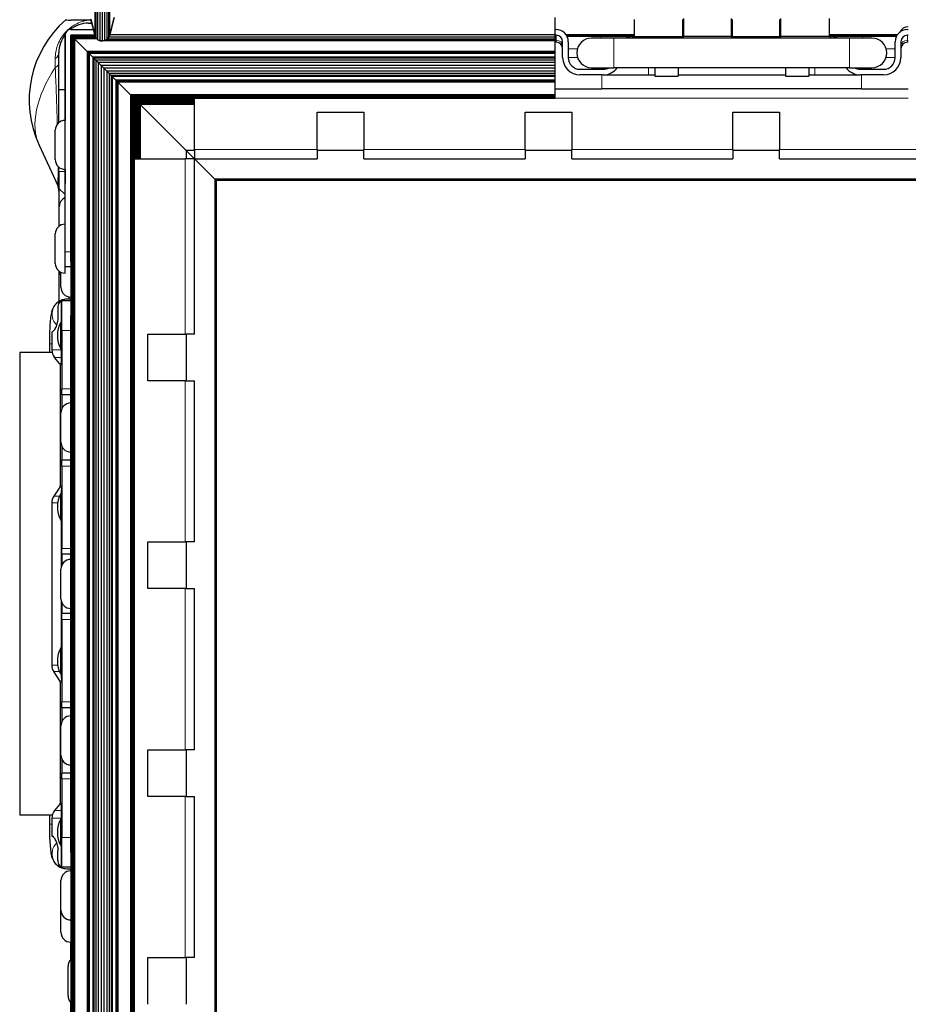
# Model space of a CAD drawing. Units: millimetres. Extents: x -2 to 1902, y 0 to 1750.
# Drawn here: x -2 to 188, y 384 to 595 of the extents above; entities that cross this region are included whole.
import ezdxf

# ---------------------------------------------------------------- set-up
doc = ezdxf.new("R2010")
doc.units = ezdxf.units.MM
doc.layers.add('Visible (ISO)', color=7, linetype='Continuous', lineweight=25)
doc.layers.add('Visible Narrow (ISO)', color=7, linetype='Continuous', lineweight=15)

msp = doc.modelspace()

# ---------------------------------------------------------------- linework, layer by layer
at = {"layer": 'Visible (ISO)'}
for p, q in [((14.152, 591.76), (14.152, 631.697)), ((14.366, 591.302), (14.366, 631.21)), ((14.722, 590.948), (14.722, 630.806)), ((15.181, 590.736), (15.181, 630.529)), ((15.694, 590.687), (15.694, 630.409)), ((16.207, 590.807), (16.207, 630.409)), ((16.666, 591.084), (16.666, 630.409)), ((17.022, 591.488), (17.022, 630.409)), ((17.237, 591.975), (17.237, 630.409)), ((13.225, 595.144), (8.905, 595.144)), ((14.152, 591.76), (13.171, 595.341)), ((13.171, 595.341), (14.152, 591.76)), ((18.217, 595.693), (17.237, 591.975)), ((17.237, 591.975), (18.217, 595.693)), ((112.614, 591.975), (112.614, 595.693)), ((129.514, 595.251), (129.514, 591.614)), ((139.889, 595.251), (139.889, 591.614)), ((140.189, 591.614), (140.189, 595.501)), ((150.264, 595.501), (150.264, 591.614)), ((150.564, 591.614), (150.564, 595.251)), ((160.639, 595.251), (160.639, 591.614)), ((160.939, 591.614), (160.939, 595.501)), ((171.314, 591.614), (171.314, 595.501)), ((8.905, 593.142), (13.773, 593.142)), ((8.905, 593.142), (13.773, 593.142)), ((12.7, 594.478), (13.408, 594.478)), ((112.614, 593.114), (112.814, 593.114)), ((139.889, 593.214), (140.189, 593.214)), ((139.889, 593.114), (140.189, 593.114)), ((150.264, 593.214), (150.564, 593.214)), ((150.264, 593.114), (150.564, 593.114)), ((160.639, 593.214), (160.939, 593.214)), ((160.639, 593.114), (160.939, 593.114)), ((188.014, 593.114), (188.214, 593.114)), ((7.686, 545.517), (7.686, 591.923)), ((7.686, 591.923), (7.686, 573.678)), ((8.905, 591.923), (8.921, 591.907)), ((8.905, 545.517), (8.905, 591.923)), ((14.107, 591.923), (8.905, 591.923)), ((14.111, 591.907), (8.921, 591.907)), ((8.921, 591.907), (8.965, 591.863)), ((8.921, 591.907), (8.921, 8.921)), ((14.123, 591.863), (8.965, 591.863)), ((8.965, 591.863), (9.038, 591.79)), ((8.965, 591.863), (8.965, 8.965)), ((14.143, 591.79), (9.038, 591.79)), ((9.038, 591.79), (9.136, 591.692)), ((9.038, 591.79), (9.038, 9.038)), ((14.183, 591.692), (9.136, 591.692)), ((9.136, 591.692), (9.255, 591.573)), ((9.136, 591.692), (9.136, 9.136)), ((14.239, 591.573), (9.255, 591.573)), ((9.255, 591.573), (9.39, 591.438)), ((9.255, 591.573), (9.255, 9.255)), ((14.303, 591.438), (9.39, 591.438)), ((9.39, 591.438), (9.538, 591.29)), ((9.39, 591.438), (9.39, 9.39)), ((14.378, 591.29), (9.538, 591.29)), ((9.538, 591.29), (9.691, 591.137)), ((9.538, 591.29), (9.538, 9.538)), ((14.532, 591.137), (9.691, 591.137)), ((9.691, 591.137), (12.424, 588.404)), ((9.691, 591.137), (9.691, 9.691)), ((14.366, 591.302), (14.152, 591.76)), ((14.152, 591.76), (14.366, 591.302)), ((14.722, 590.948), (14.366, 591.302)), ((14.366, 591.302), (14.722, 590.948)), ((15.181, 590.736), (14.722, 590.948)), ((14.722, 590.948), (15.181, 590.736)), ((15.694, 590.687), (15.181, 590.736)), ((15.181, 590.736), (15.694, 590.687)), ((16.207, 590.807), (15.694, 590.687)), ((15.694, 590.687), (16.207, 590.807)), ((112.614, 590.687), (15.694, 590.687)), ((16.666, 591.084), (16.207, 590.807)), ((16.207, 590.807), (16.666, 591.084)), ((112.614, 590.807), (16.207, 590.807)), ((16.666, 591.084), (17.022, 591.488)), ((17.022, 591.487), (16.666, 591.084)), ((112.614, 591.084), (16.666, 591.084)), ((17.237, 591.975), (17.022, 591.487)), ((17.022, 591.488), (17.237, 591.975)), ((112.614, 591.487), (17.022, 591.487)), ((112.614, 591.975), (17.237, 591.975)), ((112.614, 591.487), (112.614, 591.975)), ((112.814, 591.914), (112.614, 591.914)), ((112.614, 591.084), (112.614, 591.487)), ((112.614, 590.807), (112.614, 591.084)), ((112.614, 590.687), (112.614, 590.807)), ((112.614, 588.404), (112.614, 590.687)), ((112.814, 590.414), (112.614, 590.414)), ((114.214, 587.114), (114.214, 590.514)), ((129.514, 592.014), (114.938, 592.014)), ((129.514, 591.983), (114.959, 591.983)), ((129.514, 591.892), (115.019, 591.892)), ((129.514, 591.744), (115.104, 591.744)), ((122.414, 591.614), (115.17, 591.614)), ((115.414, 590.514), (115.414, 587.114)), ((125.192, 591.289), (120.417, 591.289)), ((129.114, 591.614), (122.414, 591.614)), ((175.636, 591.289), (125.192, 591.289)), ((129.114, 591.614), (129.514, 591.614)), ((129.514, 591.614), (139.889, 591.614)), ((139.889, 591.614), (140.189, 591.614)), ((150.264, 591.614), (140.189, 591.614)), ((150.264, 591.614), (150.564, 591.614)), ((150.564, 591.614), (160.639, 591.614)), ((160.639, 591.614), (160.939, 591.614)), ((171.314, 591.614), (160.939, 591.614)), ((185.89, 592.014), (171.314, 592.014)), ((185.869, 591.983), (171.314, 591.983)), ((185.809, 591.892), (171.314, 591.892)), ((185.724, 591.744), (171.314, 591.744)), ((171.314, 591.614), (171.714, 591.614)), ((178.414, 591.614), (171.714, 591.614)), ((180.411, 591.289), (175.636, 591.289)), ((185.658, 591.614), (178.414, 591.614)), ((185.414, 587.114), (185.414, 590.514)), ((186.614, 590.514), (186.614, 587.114)), ((188.214, 591.914), (188.014, 591.914)), ((188.214, 590.414), (188.014, 590.414)), ((112.614, 588.404), (12.424, 588.404)), ((12.424, 588.404), (12.491, 588.337)), ((12.424, 588.404), (12.424, 12.424)), ((112.614, 588.337), (12.491, 588.337)), ((12.491, 588.337), (12.555, 588.273)), ((12.491, 588.337), (12.491, 12.491)), ((112.614, 588.273), (12.555, 588.273)), ((12.555, 588.273), (12.615, 588.213)), ((12.555, 588.273), (12.555, 12.555)), ((112.614, 588.213), (12.615, 588.213)), ((12.615, 588.213), (12.67, 588.158)), ((12.615, 588.213), (12.615, 12.615)), ((112.614, 588.337), (112.614, 588.404)), ((112.614, 588.273), (112.614, 588.337)), ((112.614, 588.213), (112.614, 588.273)), ((112.614, 588.158), (112.614, 588.213)), ((6.35, 580.191), (6.35, 588.128)), ((112.614, 588.158), (12.67, 588.158)), ((12.67, 588.158), (12.718, 588.11)), ((12.67, 588.158), (12.67, 12.67)), ((112.614, 588.11), (12.718, 588.11)), ((12.718, 588.11), (12.758, 588.07)), ((12.718, 588.11), (12.718, 12.718)), ((112.614, 588.07), (12.758, 588.07)), ((12.758, 588.07), (12.788, 588.04)), ((12.758, 588.07), (12.758, 12.758)), ((112.614, 588.04), (12.788, 588.04)), ((12.788, 588.04), (12.808, 588.02)), ((12.788, 588.04), (12.788, 12.788)), ((112.614, 588.02), (12.808, 588.02)), ((12.808, 588.02), (13.626, 587.202)), ((12.808, 588.02), (12.808, 12.808)), ((112.614, 587.202), (13.626, 587.202)), ((13.626, 587.202), (13.854, 586.974)), ((13.626, 587.202), (13.626, 13.626)), ((112.614, 586.974), (13.854, 586.974)), ((13.854, 586.974), (14.248, 586.58)), ((13.854, 586.974), (13.854, 13.854)), ((112.614, 586.58), (14.248, 586.58)), ((14.248, 586.58), (14.771, 586.057)), ((14.248, 586.58), (14.248, 14.248)), ((112.614, 588.11), (112.614, 588.158)), ((112.614, 588.07), (112.614, 588.11)), ((112.614, 588.04), (112.614, 588.07)), ((112.614, 588.02), (112.614, 588.04)), ((112.614, 587.202), (112.614, 588.02)), ((112.614, 586.974), (112.614, 587.202)), ((112.614, 586.58), (112.614, 586.974)), ((112.614, 586.057), (112.614, 586.58)), ((112.614, 586.057), (14.771, 586.057)), ((14.771, 586.057), (15.377, 585.451)), ((14.771, 586.057), (14.771, 14.771)), ((112.614, 585.451), (15.377, 585.451)), ((15.377, 585.451), (16.011, 584.817)), ((15.377, 585.451), (15.377, 15.377)), ((112.614, 584.817), (16.011, 584.817)), ((16.011, 584.817), (16.617, 584.211)), ((16.011, 584.817), (16.011, 16.011)), ((112.614, 584.211), (16.617, 584.211)), ((16.617, 584.211), (17.14, 583.688)), ((16.617, 584.211), (16.617, 16.617)), ((112.614, 585.451), (112.614, 586.057)), ((112.614, 584.817), (112.614, 585.451)), ((112.614, 584.211), (112.614, 584.817)), ((112.614, 583.688), (112.614, 584.211)), ((117.914, 584.614), (122.914, 584.614)), ((120.417, 584.939), (125.192, 584.939)), ((175.636, 584.939), (125.192, 584.939)), ((133.914, 584.939), (133.914, 583.114)), ((138.914, 584.939), (138.914, 583.114)), ((161.914, 584.939), (161.914, 583.114)), ((166.914, 584.939), (166.914, 583.114)), ((175.636, 584.939), (180.411, 584.939)), ((177.914, 584.614), (182.914, 584.614)), ((112.614, 583.688), (17.14, 583.688)), ((17.14, 583.688), (17.534, 583.294)), ((17.14, 583.688), (17.14, 17.14)), ((112.614, 583.294), (17.534, 583.294)), ((17.534, 583.294), (17.762, 583.066)), ((17.534, 583.294), (17.534, 17.534)), ((112.614, 583.066), (17.762, 583.066)), ((17.762, 583.066), (18.58, 582.248)), ((17.762, 583.066), (17.762, 17.762)), ((112.614, 582.248), (18.58, 582.248)), ((18.58, 582.248), (18.6, 582.228)), ((18.58, 582.248), (18.58, 18.58)), ((112.614, 582.228), (18.6, 582.228)), ((18.6, 582.228), (18.63, 582.198)), ((18.6, 582.228), (18.6, 18.6)), ((112.614, 582.198), (18.63, 582.198)), ((18.63, 582.198), (18.67, 582.158)), ((18.63, 582.198), (18.63, 18.63)), ((112.614, 582.158), (18.67, 582.158)), ((18.67, 582.158), (18.718, 582.11)), ((18.67, 582.158), (18.67, 18.67)), ((112.614, 582.11), (18.718, 582.11)), ((18.718, 582.11), (18.773, 582.055)), ((18.718, 582.11), (18.718, 18.718)), ((112.614, 582.055), (18.773, 582.055)), ((18.773, 582.055), (18.833, 581.995)), ((18.773, 582.055), (18.773, 18.773)), ((112.614, 581.995), (18.833, 581.995)), ((18.833, 581.995), (18.898, 581.93)), ((18.833, 581.995), (18.833, 18.833)), ((112.614, 581.93), (18.898, 581.93)), ((18.898, 581.93), (18.964, 581.864)), ((18.898, 581.93), (18.898, 18.898)), ((112.614, 581.864), (18.964, 581.864)), ((18.964, 581.864), (21.697, 579.131)), ((18.964, 581.864), (18.964, 18.964)), ((112.614, 583.294), (112.614, 583.688)), ((112.614, 583.066), (112.614, 583.294)), ((112.614, 582.248), (112.614, 583.066)), ((112.614, 582.228), (112.614, 582.248)), ((112.614, 582.198), (112.614, 582.228)), ((112.614, 582.158), (112.614, 582.198)), ((112.614, 582.11), (112.614, 582.158)), ((112.614, 582.055), (112.614, 582.11)), ((112.614, 581.995), (112.614, 582.055)), ((112.614, 581.93), (112.614, 581.995)), ((112.614, 581.864), (112.614, 581.93)), ((112.614, 579.131), (112.614, 581.864)), ((122.914, 583.414), (117.914, 583.414)), ((122.914, 583.414), (132.614, 583.414)), ((132.614, 583.414), (133.914, 583.414)), ((133.914, 583.114), (138.914, 583.114)), ((138.914, 583.414), (161.914, 583.414)), ((161.914, 583.114), (166.914, 583.114)), ((166.914, 583.414), (168.214, 583.414)), ((168.214, 583.414), (177.914, 583.414)), ((182.914, 583.414), (177.914, 583.414)), ((6.35, 573.198), (6.35, 580.191)), ((7.686, 580.191), (6.35, 580.191)), ((112.614, 580.414), (122.614, 580.414)), ((178.214, 580.414), (122.614, 580.414)), ((178.214, 580.414), (188.214, 580.414)), ((112.614, 579.131), (21.697, 579.131)), ((21.697, 579.131), (21.85, 578.978)), ((21.697, 579.131), (21.697, 21.697)), ((112.614, 578.978), (21.85, 578.978)), ((21.85, 578.978), (21.998, 578.83)), ((21.85, 578.978), (21.85, 21.85)), ((112.614, 578.83), (21.998, 578.83)), ((21.998, 578.83), (22.133, 578.695)), ((21.998, 578.83), (21.998, 21.998)), ((112.614, 578.695), (22.133, 578.695)), ((22.133, 578.695), (22.252, 578.576)), ((22.133, 578.695), (22.133, 22.133)), ((112.614, 578.576), (22.252, 578.576)), ((22.252, 578.576), (22.35, 578.478)), ((22.252, 578.576), (22.252, 22.252)), ((112.614, 578.478), (22.35, 578.478)), ((22.35, 578.478), (22.423, 578.405)), ((22.35, 578.478), (22.35, 22.35)), ((112.614, 578.405), (22.423, 578.405)), ((22.423, 578.405), (22.467, 578.361)), ((22.423, 578.405), (22.423, 22.423)), ((112.614, 578.361), (22.467, 578.361)), ((22.467, 578.361), (22.483, 578.345)), ((22.467, 578.361), (22.467, 22.467)), ((112.614, 578.345), (22.483, 578.345)), ((22.483, 578.345), (22.483, 578.345)), ((22.483, 578.345), (22.483, 22.483)), ((22.483, 578.345), (22.659, 578.169)), ((22.659, 578.169), (22.483, 578.345)), ((22.659, 578.169), (22.901, 577.927)), ((35.414, 578.169), (22.659, 578.169)), ((22.901, 577.927), (22.659, 578.169)), ((22.659, 578.169), (22.659, 565.414)), ((22.901, 577.927), (23.178, 577.65)), ((35.414, 577.927), (22.901, 577.927)), ((23.178, 577.65), (22.901, 577.927)), ((22.901, 577.927), (22.901, 565.414)), ((23.178, 577.65), (23.478, 577.35)), ((35.414, 577.65), (23.178, 577.65)), ((23.478, 577.35), (23.178, 577.65)), ((23.178, 577.65), (23.178, 565.414)), ((35.414, 567.414), (35.414, 578.345)), ((112.614, 578.978), (112.614, 579.131)), ((112.614, 578.83), (112.614, 578.978)), ((112.614, 578.695), (112.614, 578.83)), ((112.614, 578.576), (112.614, 578.695)), ((112.614, 578.478), (112.614, 578.576)), ((112.614, 578.405), (112.614, 578.478)), ((112.614, 578.361), (112.614, 578.405)), ((112.614, 578.345), (112.614, 578.361)), ((112.614, 578.345), (112.614, 578.345)), ((23.478, 577.35), (23.79, 577.038)), ((35.414, 577.35), (23.478, 577.35)), ((23.79, 577.038), (23.478, 577.35)), ((23.478, 577.35), (23.478, 565.414)), ((23.79, 577.038), (33.614, 567.214)), ((35.414, 577.038), (23.79, 577.038)), ((33.614, 567.214), (23.79, 577.038)), ((23.79, 577.038), (23.79, 565.414)), ((61.664, 575.414), (71.664, 575.414)), ((61.664, 567.414), (61.664, 575.414)), ((71.664, 575.414), (71.664, 567.414)), ((106.164, 575.414), (116.164, 575.414)), ((106.164, 567.414), (106.164, 575.414)), ((116.164, 575.414), (116.164, 567.414)), ((150.664, 575.414), (160.664, 575.414)), ((150.664, 567.414), (150.664, 575.414)), ((160.664, 575.414), (160.664, 567.414)), ((2.126, 568.34), (6.055, 559.88)), ((33.614, 567.214), (39.715, 561.113)), ((35.414, 567.214), (33.614, 567.214)), ((39.715, 561.113), (33.614, 567.214)), ((33.614, 567.214), (33.614, 565.414)), ((35.414, 567.414), (35.414, 565.414)), ((61.664, 567.414), (61.664, 565.414)), ((71.664, 567.214), (61.664, 567.214)), ((71.664, 565.414), (71.664, 567.414)), ((106.164, 567.414), (106.164, 565.414)), ((116.164, 567.214), (106.164, 567.214)), ((116.164, 565.414), (116.164, 567.414)), ((150.664, 567.414), (150.664, 565.414)), ((160.664, 567.214), (150.664, 567.214)), ((160.664, 565.414), (160.664, 567.414)), ((22.483, 565.414), (33.414, 565.414)), ((35.414, 565.414), (33.414, 565.414)), ((35.414, 527.914), (35.414, 565.414)), ((35.414, 565.414), (61.664, 565.414)), ((71.664, 565.414), (106.164, 565.414)), ((116.164, 565.414), (150.664, 565.414)), ((160.664, 565.414), (195.164, 565.414)), ((6.35, 562.741), (6.35, 563.658)), ((6.35, 562.741), (6.35, 559.121)), ((39.715, 561.113), (39.835, 560.993)), ((761.113, 561.113), (39.715, 561.113)), ((39.835, 560.993), (39.715, 561.113)), ((39.715, 561.113), (39.715, 39.715)), ((39.835, 560.993), (39.933, 560.895)), ((760.993, 560.993), (39.835, 560.993)), ((39.933, 560.895), (39.835, 560.993)), ((39.835, 560.993), (39.835, 39.835)), ((39.933, 560.895), (39.996, 560.832)), ((760.895, 560.895), (39.933, 560.895)), ((39.996, 560.832), (39.933, 560.895)), ((39.933, 560.895), (39.933, 39.933)), ((39.996, 560.832), (40.013, 560.815)), ((760.832, 560.832), (39.996, 560.832)), ((40.013, 560.815), (39.996, 560.832)), ((39.996, 560.832), (39.996, 39.996)), ((760.815, 560.815), (40.013, 560.815)), ((40.013, 560.815), (40.013, 40.013)), ((6.35, 559.121), (7.686, 557.785)), ((6.35, 559.121), (6.35, 555.946)), ((7.686, 559.832), (7.686, 560.173)), ((6.35, 555.946), (6.35, 550.973)), ((6.434, 551.039), (6.434, 555.204)), ((8.905, 542.342), (7.686, 542.342)), ((8.89, 542.342), (8.89, 531.882)), ((8.905, 543.425), (8.905, 57.403)), ((6.35, 541.433), (6.35, 534.891)), ((6.434, 534.941), (6.434, 540.611)), ((6.79, 537.939), (6.79, 541.153)), ((8.534, 535.374), (8.534, 535.869)), ((6.141, 533.533), (6.141, 531.564)), ((8.89, 535.057), (7.01, 535.057)), ((7.01, 528.707), (7.01, 535.057)), ((8.89, 535.374), (8.049, 535.374)), ((8.89, 416.947), (8.89, 531.882)), ((6.756, 524.763), (6.756, 530.427)), ((6.756, 530.427), (7.01, 530.427)), ((4.851, 528.389), (4.934, 528.389)), ((4.851, 528.389), (4.851, 524.551)), ((7.01, 528.707), (7.01, 516.165)), ((25.414, 527.914), (33.414, 527.914)), ((25.414, 517.914), (25.414, 527.914)), ((35.414, 527.914), (33.414, 527.914)), ((33.614, 527.914), (33.614, 517.914)), ((4.318, 525.849), (4.318, 523.944)), ((4.925, 523.944), (-2.032, 523.944)), ((-2.032, 523.944), (-2.032, 424.884)), ((6.511, 521.649), (5.446, 522.918)), ((6.756, 524.763), (7.01, 524.763)), ((6.629, 521.323), (6.629, 495.449)), ((33.414, 517.914), (25.414, 517.914)), ((33.414, 517.914), (35.414, 517.914)), ((35.414, 483.414), (35.414, 517.914)), ((7.01, 514.895), (7.01, 516.165)), ((7.01, 514.895), (7.01, 511.997)), ((8.89, 514.895), (7.01, 514.895)), ((6.79, 504.76), (6.79, 511.06)), ((7.01, 503.824), (7.01, 500.925)), ((7.01, 499.655), (7.01, 500.925)), ((8.89, 500.925), (7.01, 500.925)), ((7.01, 499.655), (7.01, 482.034)), ((6.547, 495.172), (5.261, 493.191)), ((6.756, 488.092), (6.756, 493.756)), ((6.756, 493.756), (7.01, 493.756)), ((4.851, 491.808), (4.851, 457.02)), ((6.756, 488.092), (7.01, 488.092)), ((25.414, 483.414), (33.414, 483.414)), ((25.414, 473.414), (25.414, 483.414)), ((35.414, 483.414), (33.414, 483.414)), ((33.614, 483.414), (33.614, 473.414)), ((7.01, 480.764), (7.01, 482.034)), ((7.01, 480.764), (7.01, 478.501)), ((8.89, 480.764), (7.01, 480.764)), ((6.79, 471.264), (6.79, 477.564)), ((33.414, 473.414), (25.414, 473.414)), ((33.414, 473.414), (35.414, 473.414)), ((35.414, 438.914), (35.414, 473.414)), ((7.01, 470.327), (7.01, 468.064)), ((7.01, 466.794), (7.01, 468.064)), ((8.89, 468.064), (7.01, 468.064)), ((7.01, 466.794), (7.01, 449.173)), ((6.756, 455.072), (6.756, 460.736)), ((6.756, 460.736), (7.01, 460.736)), ((6.547, 453.656), (5.261, 455.637)), ((6.629, 453.379), (6.629, 427.505)), ((6.756, 455.072), (7.01, 455.072)), ((7.01, 447.903), (7.01, 449.173)), ((7.01, 447.903), (7.01, 445.004)), ((8.89, 447.903), (7.01, 447.903)), ((6.79, 437.768), (6.79, 444.068)), ((25.414, 438.914), (33.414, 438.914)), ((25.414, 428.914), (25.414, 438.914)), ((35.414, 438.914), (33.414, 438.914)), ((33.614, 438.914), (33.614, 428.914)), ((7.01, 436.831), (7.01, 433.933)), ((7.01, 432.663), (7.01, 433.933)), ((8.89, 433.933), (7.01, 433.933)), ((7.01, 432.663), (7.01, 420.122)), ((33.414, 428.914), (25.414, 428.914)), ((33.414, 428.914), (35.414, 428.914)), ((35.414, 394.414), (35.414, 428.914)), ((6.511, 427.179), (5.446, 425.91)), ((4.925, 424.884), (-2.032, 424.884)), ((4.318, 424.884), (4.318, 422.979)), ((4.851, 424.277), (4.851, 420.439)), ((6.756, 418.401), (6.756, 424.065)), ((6.756, 424.065), (7.01, 424.065)), ((6.862, 424.884), (6.862, 424.884)), ((4.851, 420.439), (4.934, 420.439)), ((7.01, 413.771), (7.01, 420.122)), ((6.756, 418.401), (7.01, 418.401)), ((6.141, 415.296), (6.141, 417.264)), ((8.89, 416.947), (8.89, 396.627)), ((8.89, 413.771), (7.01, 413.771)), ((8.049, 413.454), (8.89, 413.454)), ((8.814, 413.454), (8.814, 412.988)), ((8.845, 413.454), (8.845, 412.989)), ((6.79, 404.589), (6.79, 410.889)), ((6.79, 399.827), (6.79, 404.589)), ((8.814, 397.728), (8.814, 393.924)), ((8.845, 397.727), (8.845, 393.96)), ((8.89, 396.627), (8.905, 396.627)), ((25.414, 394.414), (33.414, 394.414)), ((25.414, 384.414), (25.414, 394.414)), ((35.414, 394.414), (33.414, 394.414)), ((33.614, 394.414), (33.614, 384.414)), ((8.314, 386.264), (8.314, 392.564)), ((8.814, 384.904), (8.814, 339.289)), ((8.845, 384.868), (8.845, 339.312))]:
    msp.add_line(p, q, dxfattribs=at)
for centre, radius, start, end in [((22.86, 577.968), 22.86, 131.11824, 204.90749), ((8.905, 591.923), 1.219, 90, 180), ((8.905, 591.923), 1.219, 90, 180), ((12.7, 588.128), 6.35, 90, 127.92544), ((112.814, 590.514), 2.6, 0, 90), ((188.014, 590.514), 2.6, 90, 180), ((188.264, 591.614), 2.1, 91.36431, 154.05019), ((12.7, 588.128), 6.35, 142.07456, 180), ((112.814, 590.514), 1.4, 0, 90), ((112.814, 589.014), 1.4, 0, 90), ((120.417, 588.114), 3.175, 90, 270), ((129.114, 587.914), 3.7, 90, 114.19412), ((171.714, 587.914), 3.7, 65.80588, 90), ((180.411, 588.114), 3.175, 270, 90), ((188.014, 590.514), 1.4, 90, 180), ((188.014, 589.014), 1.4, 90, 180), ((117.914, 587.114), 3.7, 180, 270), ((117.914, 587.114), 2.5, 180, 270), ((182.914, 587.114), 2.5, 270, 0), ((182.914, 587.114), 3.7, 270, 0), ((122.914, 587.114), 2.5, 270, 299.54136), ((122.914, 587.114), 3.7, 270, 323.99628), ((177.914, 587.114), 3.7, 216.00372, 270), ((177.914, 587.114), 2.5, 240.45864, 270), ((7.686, 571.578), 2.1, 90, 180), ((7.686, 565.278), 2.1, 180, 270), ((8.534, 555.204), 2.1, 113.82143, 180), ((7.686, 549.353), 2.1, 90, 180), ((7.686, 543.053), 2.1, 180, 270), ((8.534, 540.611), 2.1, 161.17578, 180), ((8.89, 537.939), 2.1, 180, 270), ((12.04, 527.595), 5.995, 151.80664, 208.19336), ((7.391, 524.551), 2.54, 180, 220), ((6.121, 521.323), 0.508, 0, 40), ((8.89, 511.06), 2.1, 90, 180), ((8.89, 504.76), 2.1, 180, 270), ((6.121, 495.449), 0.508, 327, 0), ((12.04, 490.924), 5.995, 151.80664, 208.19336), ((7.391, 491.808), 2.54, 147, 180), ((8.89, 477.564), 2.1, 90, 180), ((8.89, 471.264), 2.1, 180, 270), ((12.04, 457.904), 5.995, 151.80664, 208.19336), ((7.391, 457.02), 2.54, 180, 213), ((6.121, 453.379), 0.508, 0, 33), ((8.89, 444.068), 2.1, 90, 180), ((8.89, 437.768), 2.1, 180, 270), ((7.391, 424.277), 2.54, 140, 180), ((6.121, 427.505), 0.508, 320, 0), ((12.04, 421.233), 5.995, 151.80664, 208.19336), ((8.89, 410.889), 2.1, 90, 180), ((8.89, 404.589), 2.1, 180, 270), ((8.89, 399.827), 2.1, 180, 270), ((10.414, 392.564), 2.1, 135.9197, 180), ((10.414, 386.264), 2.1, 180, 224.0803)]:
    msp.add_arc(centre, radius, start, end, dxfattribs=at)
for centre, major_axis, ratio, start_param, end_param in [((8.905, 595.229), (-1.219, 0), 0.0697565, 0, 1.5707963), ((5.586, 568.428), (0, 3.15), 0.00001, 3.1404716, 6.2820643), ((7.686, 563.348), (0, -3.175), 0.00001, 4.7656457, 6.2825577), ((5.586, 546.203), (0, 3.15), 0.00001, 3.166942, 6.3085347), ((7.686, 545.517), (0, -3.175), 0.00001, 6.2812805, 7.8539813), ((8.905, 545.517), (0, -3.175), 0.00001, 0.8517169, 1.570796), ((7.686, 546.203), (0, -5.25), 0.00001, 0, 0.7445527)]:
    msp.add_ellipse(centre, major_axis=major_axis, ratio=ratio, start_param=start_param, end_param=end_param, dxfattribs=at)
for points, knots in [([(6.35, 558.543), (6.35, 558.661), (6.343, 558.78), (6.317, 559.014), (6.297, 559.13), (6.222, 559.463), (6.149, 559.677), (6.055, 559.88)], [0, 0, 0, 0, 0.03554349, 0.03554349, 0.07064416, 0.07064416, 0.13786867, 0.13786867, 0.13786867, 0.13786867]), ([(8.049, 535.374), (7.7, 535.374), (7.353, 535.314), (6.721, 535.109), (6.445, 534.96), (5.943, 534.617), (5.748, 534.424), (5.398, 534.023), (5.281, 533.832), (5.069, 533.453), (5.001, 533.286), (4.852, 532.885), (4.802, 532.692), (4.655, 532.054), (4.598, 531.637), (4.491, 530.659), (4.449, 530.113), (4.38, 528.918), (4.355, 528.271), (4.325, 527.027), (4.318, 526.438), (4.318, 525.849)], [3.1415927, 3.1415927, 3.1415927, 3.1415927, 3.1700074, 3.1700074, 3.2012798, 3.2012798, 3.2415426, 3.2415426, 3.2969691, 3.2969691, 3.372199, 3.372199, 3.5032421, 3.5032421, 3.8174014, 3.8174014, 4.1315606, 4.1315606, 4.4457199, 4.4457199, 4.712389, 4.712389, 4.712389, 4.712389]), ([(6.869, 535.009), (6.821, 534.991), (6.774, 534.969), (6.602, 534.864), (6.491, 534.747), (6.322, 534.475), (6.253, 534.304), (6.162, 533.928), (6.141, 533.724), (6.141, 533.533)], [0.73977617, 0.73977617, 0.73977617, 0.73977617, 0.76004927, 0.76004927, 0.81800379, 0.81800379, 0.87542795, 0.87542795, 0.93285211, 0.93285211, 0.93285211, 0.93285211]), ([(7.01, 535.056), (7.01, 535.056), (7.006, 535.055), (6.984, 535.049), (6.956, 535.04), (6.905, 535.022), (6.887, 535.016), (6.869, 535.009)], [-0.265195966, -0.265195966, -0.265195966, -0.265195966, -0.254800566, -0.254800566, -0.235542343, -0.235542343, -0.227428757, -0.227428757, -0.227428757, -0.227428757]), ([(6.141, 531.564), (6.141, 531.165), (6.094, 530.739), (5.918, 529.957), (5.79, 529.6), (5.524, 529.026), (5.368, 528.778), (5.104, 528.46), (4.997, 528.389), (4.934, 528.389)], [-1.06257288, -1.06257288, -1.06257288, -1.06257288, -0.9428187, -0.9428187, -0.82306451, -0.82306451, -0.69808125, -0.69808125, -0.573098, -0.573098, -0.573098, -0.573098]), ([(4.318, 422.979), (4.318, 422.285), (4.328, 421.591), (4.365, 420.262), (4.394, 419.627), (4.468, 418.463), (4.513, 417.935), (4.627, 416.989), (4.682, 416.594), (4.876, 415.874), (4.934, 415.622), (5.303, 414.954), (5.465, 414.675), (6.083, 414.1), (6.428, 413.842), (7.244, 413.537), (7.633, 413.457), (8.035, 413.454), (8.042, 413.454), (8.049, 413.454)], [4.712389, 4.712389, 4.712389, 4.712389, 5.0265482, 5.0265482, 5.3407075, 5.3407075, 5.6548668, 5.6548668, 5.969026, 5.969026, 6.1261057, 6.1261057, 6.2020661, 6.2020661, 6.2504448, 6.2504448, 6.2826352, 6.2826352, 6.2831853, 6.2831853, 6.2831853, 6.2831853]), ([(4.934, 420.439), (4.997, 420.439), (5.104, 420.368), (5.368, 420.05), (5.524, 419.802), (5.79, 419.228), (5.918, 418.871), (6.094, 418.089), (6.141, 417.663), (6.141, 417.264)], [-0.48947488, -0.48947488, -0.48947488, -0.48947488, -0.36449163, -0.36449163, -0.23950837, -0.23950837, -0.11975419, -0.11975419, 0, 0, 0, 0]), ([(6.141, 415.296), (6.141, 415.104), (6.162, 414.9), (6.253, 414.524), (6.322, 414.353), (6.491, 414.081), (6.602, 413.964), (6.774, 413.859), (6.821, 413.837), (6.869, 413.819)], [0.46642605, 0.46642605, 0.46642605, 0.46642605, 0.52385022, 0.52385022, 0.58127438, 0.58127438, 0.63922889, 0.63922889, 0.65950199, 0.65950199, 0.65950199, 0.65950199]), ([(6.869, 413.819), (6.887, 413.812), (6.905, 413.806), (6.956, 413.788), (6.984, 413.779), (7.006, 413.773), (7.01, 413.772), (7.01, 413.772)], [-0.241125509, -0.241125509, -0.241125509, -0.241125509, -0.233006838, -0.233006838, -0.213816826, -0.213816826, -0.203358644, -0.203358644, -0.203358644, -0.203358644])]:
    msp.add_open_spline(points, degree=3, knots=knots, dxfattribs=at)
at = {"layer": 'Visible Narrow (ISO)'}
for p, q in [((8.905, 593.142), (8.905, 593.142)), ((7.686, 591.923), (7.686, 591.923)), ((112.614, 590.751), (112.814, 590.751)), ((112.814, 591.914), (112.814, 590.751)), ((112.814, 590.414), (112.814, 590.751)), ((122.414, 591.614), (122.414, 591.289)), ((125.192, 591.289), (125.192, 584.939)), ((175.636, 584.939), (175.636, 591.289)), ((178.414, 591.614), (178.414, 591.289)), ((188.014, 590.751), (188.014, 591.914)), ((188.014, 590.751), (188.014, 590.414)), ((188.214, 590.751), (188.014, 590.751)), ((115.414, 589.014), (117.372, 589.014)), ((183.456, 589.014), (185.414, 589.014)), ((5.576, 586.889), (5.576, 584.997)), ((117.403, 587.114), (115.414, 587.114)), ((185.414, 587.114), (183.425, 587.114)), ((122.414, 584.614), (122.414, 584.939)), ((132.614, 583.414), (132.614, 584.939)), ((168.214, 583.414), (168.214, 584.939)), ((178.414, 584.614), (178.414, 584.939)), ((122.614, 580.414), (122.614, 583.414)), ((178.214, 583.414), (178.214, 580.414)), ((112.614, 578.414), (188.214, 578.414)), ((35.414, 567.414), (61.664, 567.414)), ((71.664, 567.414), (106.164, 567.414)), ((116.164, 567.414), (150.664, 567.414)), ((160.664, 567.414), (195.164, 567.414)), ((33.414, 527.914), (33.414, 565.414)), ((7.686, 562.741), (6.35, 562.741)), ((6.57, 555.946), (6.35, 555.946)), ((8.905, 545.517), (7.686, 545.517)), ((6.869, 530.427), (6.869, 535.009)), ((8.89, 531.882), (8.905, 531.882)), ((8.89, 528.707), (7.01, 528.707)), ((4.851, 525.849), (4.318, 525.849)), ((6.869, 524.551), (4.851, 524.551)), ((5.446, 522.918), (6.811, 522.918)), ((6.869, 524.551), (6.869, 524.763)), ((7.01, 524.551), (6.869, 524.551)), ((6.867, 521.649), (6.511, 521.649)), ((6.629, 521.323), (6.978, 521.323)), ((6.978, 511.929), (6.978, 521.323)), ((7.01, 521.323), (6.978, 521.323)), ((33.414, 483.414), (33.414, 517.914)), ((8.89, 516.165), (7.01, 516.165)), ((6.978, 495.449), (6.978, 503.892)), ((8.89, 499.655), (7.01, 499.655)), ((6.978, 495.449), (6.629, 495.449)), ((7.01, 495.449), (6.978, 495.449)), ((6.547, 495.172), (6.901, 495.172)), ((4.851, 491.808), (6.111, 491.808)), ((6.491, 493.191), (5.261, 493.191)), ((6.869, 478.133), (6.869, 488.092)), ((8.89, 482.034), (7.01, 482.034)), ((33.414, 438.914), (33.414, 473.414)), ((6.869, 460.736), (6.869, 470.695)), ((8.89, 466.794), (7.01, 466.794)), ((6.111, 457.02), (4.851, 457.02)), ((5.261, 455.637), (6.491, 455.637)), ((6.901, 453.656), (6.547, 453.656)), ((6.629, 453.379), (6.978, 453.379)), ((6.978, 444.936), (6.978, 453.379)), ((7.01, 453.379), (6.978, 453.379)), ((8.89, 449.173), (7.01, 449.173)), ((6.978, 427.505), (6.978, 436.899)), ((8.89, 432.663), (7.01, 432.663)), ((33.414, 394.414), (33.414, 428.914)), ((6.811, 425.91), (5.446, 425.91)), ((6.511, 427.179), (6.867, 427.179)), ((6.978, 427.505), (6.629, 427.505)), ((7.01, 427.505), (6.978, 427.505)), ((4.851, 424.277), (6.869, 424.277)), ((6.869, 424.065), (6.869, 424.277)), ((7.01, 424.277), (6.869, 424.277)), ((4.851, 422.979), (4.318, 422.979)), ((8.89, 420.122), (7.01, 420.122)), ((6.869, 413.819), (6.869, 418.401)), ((8.89, 416.947), (8.905, 416.947))]:
    msp.add_line(p, q, dxfattribs=at)
for centre, major_axis, ratio, start_param, end_param in [((12.7, 597.653), (0, -3.175), 0.5962848, 0, 0.3527293), ((112.814, 589.744), (1.4, 0), 0.7193398, 0, 1.5707963), ((188.014, 589.744), (-1.4, 0), 0.7193398, 4.712389, 6.2831853), ((3.175, 588.128), (3.175, 0), 0.5962848, 5.5697185, 6.2831853), ((19.158, 581.67), (-15.516, -15.516), 0.5773503, 5.0492159, 6.0750492), ((3.175, 585.973), (3.175, 0), 0.4698107, 5.5697185, 6.2831853), ((3.175, 561.832), (3.175, 0), 0.7071068, 0, 0.3311682), ((8.049, 532.199), (0, 3.175), 0.9961632, 0, 2.3863348), ((6.502, 522.592), (0.508, 0), 0.809847, 0, 0.916892), ((6.502, 521.323), (0, 0.508), 0.9360341, 4.712389, 5.4105207), ((6.502, 521.323), (0.508, 0), 0.9221831, 0, 0.7712446), ((6.502, 495.449), (0, 0.508), 0.9360341, 4.1364303, 4.712389), ((6.502, 495.449), (0.508, 0), 0.8792087, 5.6151243, 6.2831853), ((6.502, 453.379), (0, 0.508), 0.9360341, 4.712389, 5.2883476), ((6.502, 453.379), (0.508, 0), 0.8792087, 0, 0.668061), ((6.502, 426.236), (0.508, 0), 0.809847, 5.3662933, 6.2831853), ((6.502, 427.505), (0, 0.508), 0.9360341, 4.0142573, 4.712389), ((6.502, 427.505), (0.508, 0), 0.9221831, 5.5119407, 6.2831853), ((8.049, 416.629), (0, -3.175), 0.9961632, 3.8968505, 6.2831853)]:
    msp.add_ellipse(centre, major_axis=major_axis, ratio=ratio, start_param=start_param, end_param=end_param, dxfattribs=at)
for points, knots in [([(8.025, 592.803), (8.242, 593.019), (8.47, 593.223), (8.704, 593.411), (8.938, 593.599), (9.18, 593.773), (9.429, 593.932), (9.928, 594.251), (10.431, 594.501), (10.939, 594.696), (11.194, 594.794), (11.449, 594.878), (11.702, 594.948), (11.955, 595.018), (12.205, 595.075), (12.455, 595.12), (12.503, 595.128), (12.551, 595.136), (12.599, 595.144)], [0.007352812, 0.007352812, 0.007352812, 0.007352812, 0.0082679285, 0.0082679285, 0.0082679285, 0.009186617, 0.009186617, 0.009186617, 0.0110239932, 0.0110239932, 0.0110239932, 0.0119426815, 0.0119426815, 0.0119426815, 0.0128613697, 0.0128613697, 0.0128613697, 0.0130384773, 0.0130384773, 0.0130384773, 0.0130384773]), ([(5.576, 586.889), (5.576, 587.381), (5.619, 587.876), (5.709, 588.374), (5.753, 588.623), (5.81, 588.873), (5.88, 589.125), (5.95, 589.377), (6.033, 589.632), (6.131, 589.887), (6.327, 590.396), (6.575, 590.898), (6.892, 591.394), (7.051, 591.642), (7.227, 591.887), (7.415, 592.122), (7.604, 592.357), (7.807, 592.585), (8.025, 592.803)], [0, 0, 0, 0, 0.0018371109, 0.0018371109, 0.0018371109, 0.0027557991, 0.0027557991, 0.0027557991, 0.0036744874, 0.0036744874, 0.0036744874, 0.0055118639, 0.0055118639, 0.0055118639, 0.0064305521, 0.0064305521, 0.0064305521, 0.007352812, 0.007352812, 0.007352812, 0.007352812]), ([(6.008, 572.839), (5.998, 573.199), (5.988, 573.557), (5.978, 573.913), (5.951, 574.892), (5.922, 575.856), (5.892, 576.81), (5.861, 577.763), (5.829, 578.708), (5.795, 579.634), (5.728, 581.486), (5.655, 583.268), (5.576, 584.997)], [0.034959215, 0.034959215, 0.034959215, 0.034959215, 0.036048693, 0.036048693, 0.036048693, 0.039042982, 0.039042982, 0.039042982, 0.042037272, 0.042037272, 0.042037272, 0.048025851, 0.048025851, 0.048025851, 0.048025851]), ([(6.177, 562.562), (6.177, 562.916), (6.176, 563.301), (6.173, 563.716), (6.173, 563.751), (6.173, 563.786), (6.173, 563.822)], [0.024071534, 0.024071534, 0.024071534, 0.024071534, 0.0255686788, 0.0255686788, 0.0255686788, 0.0256953556, 0.0256953556, 0.0256953556, 0.0256953556]), ([(6.055, 559.88), (6.066, 559.855), (6.077, 559.851), (6.088, 559.871), (6.098, 559.891), (6.108, 559.936), (6.117, 560.011), (6.127, 560.086), (6.135, 560.19), (6.142, 560.331), (6.15, 560.471), (6.156, 560.643), (6.161, 560.852), (6.167, 561.061), (6.171, 561.306), (6.173, 561.593), (6.175, 561.736), (6.176, 561.89), (6.176, 562.052), (6.177, 562.215), (6.177, 562.385), (6.177, 562.562)], [0.0150762498, 0.0150762498, 0.0150762498, 0.0150762498, 0.0165491796, 0.0165491796, 0.0165491796, 0.0180536505, 0.0180536505, 0.0180536505, 0.0195581214, 0.0195581214, 0.0195581214, 0.0210625923, 0.0210625923, 0.0210625923, 0.0225670631, 0.0225670631, 0.0225670631, 0.0233192986, 0.0233192986, 0.0233192986, 0.024071534, 0.024071534, 0.024071534, 0.024071534]), ([(6.811, 522.918), (6.82, 523.01), (6.827, 523.113), (6.834, 523.228), (6.834, 523.231), (6.835, 523.234), (6.835, 523.237), (6.841, 523.35), (6.847, 523.476), (6.852, 523.612), (6.853, 523.617), (6.853, 523.621), (6.853, 523.626), (6.858, 523.764), (6.862, 523.912), (6.865, 524.069), (6.867, 524.225), (6.869, 524.387), (6.869, 524.551)], [0, 0, 0, 0, 0.0004925522, 0.0004925522, 0.0004925522, 0.0005061157, 0.0005061157, 0.0005061157, 0.0009851044, 0.0009851044, 0.0009851044, 0.0010009994, 0.0010009994, 0.0010009994, 0.0014868127, 0.0014868127, 0.0014868127, 0.0019702088, 0.0019702088, 0.0019702088, 0.0019702088]), ([(6.867, 521.649), (6.858, 521.814), (6.849, 522.011), (6.83, 522.442), (6.82, 522.675), (6.811, 522.918)], [0, 0, 0, 0, 0.0012171134, 0.0012171134, 0.0024342269, 0.0024342269, 0.0024342269, 0.0024342269]), ([(6.848, 493.756), (6.854, 493.929), (6.859, 494.098), (6.865, 494.261), (6.877, 494.597), (6.89, 494.91), (6.901, 495.172)], [0.0008066771, 0.0008066771, 0.0008066771, 0.0008066771, 0.0015645812, 0.0015645812, 0.0015645812, 0.0031291623, 0.0031291623, 0.0031291623, 0.0031291623]), ([(6.901, 453.656), (6.89, 453.917), (6.877, 454.232), (6.859, 454.732), (6.853, 454.9), (6.848, 455.072)], [0, 0, 0, 0, 0.0015628946, 0.0015628946, 0.0023184238, 0.0023184238, 0.0023184238, 0.0023184238]), ([(6.811, 425.91), (6.82, 426.154), (6.83, 426.387), (6.839, 426.602), (6.849, 426.817), (6.858, 427.013), (6.867, 427.179)], [0, 0, 0, 0, 0.0012182289, 0.0012182289, 0.0012182289, 0.0024364579, 0.0024364579, 0.0024364579, 0.0024364579]), ([(6.869, 424.277), (6.869, 424.444), (6.867, 424.607), (6.862, 424.922), (6.858, 425.075), (6.847, 425.353), (6.841, 425.483), (6.827, 425.714), (6.82, 425.817), (6.811, 425.91)], [0, 0, 0, 0, 0.0004923759, 0.0004923759, 0.0009847517, 0.0009847517, 0.0014771276, 0.0014771276, 0.0019695034, 0.0019695034, 0.0019695034, 0.0019695034])]:
    msp.add_open_spline(points, degree=3, knots=knots, dxfattribs=at)

doc.saveas('drawing.dxf')
